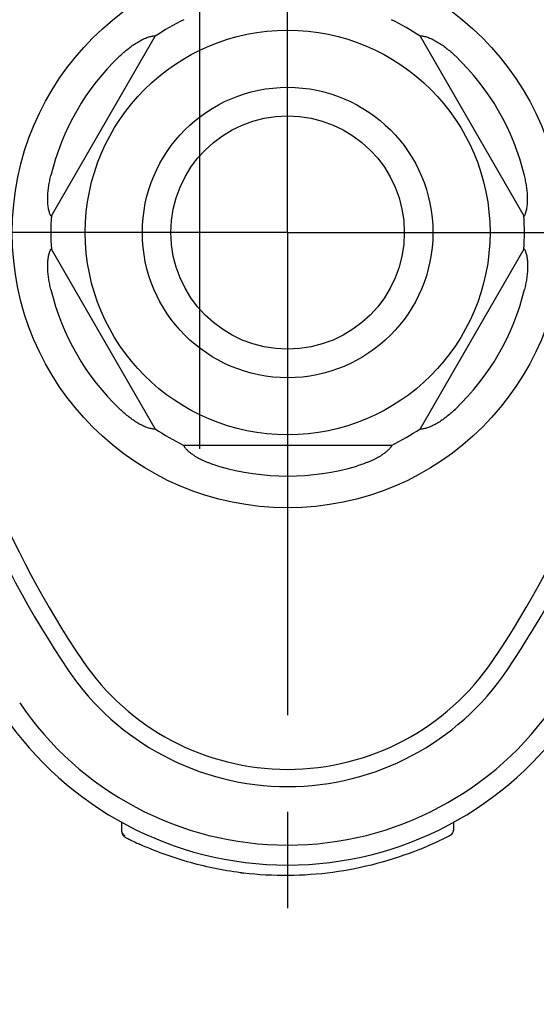
# Model space of a CAD drawing. Units: inches. Extents: x 0.2 to 33.8, y 0.2 to 21.8.
# Drawn here: x 31 to 31.7, y 7.3 to 8.8 of the extents above; entities that cross this region are included whole.
import ezdxf

# ---------------------------------------------------------------- set-up
doc = ezdxf.new("R2010")
doc.units = ezdxf.units.IN
doc.header["$LTSCALE"] = 1.87
doc.header["$MEASUREMENT"] = 0
doc.linetypes.add('CENTER', pattern=[0.6, 0.375, -0.075, 0.075, -0.075])
doc.layers.get('0').update_dxf_attribs({"linetype": 'CONTINUOUS'})
for name, color, linetype in [('3_ALL_AXES', 7, 'CONTINUOUS'), ('DEFAULT_DATUMS', 7, 'CONTINUOUS'), ('SURFACES', 7, 'CONTINUOUS')]:
    doc.layers.add(name, color=color, linetype=linetype)

msp = doc.modelspace()

# ---------------------------------------------------------------- linework, layer by layer
at = {"color": 7, "linetype": 'CONTINUOUS'}
for p, q in [((31.5386, 8.7557), (31.5409, 8.7557)), ((31.0025, 8.4942), (31.1531, 8.7552)), ((31.5381, 8.7552), (31.6888, 8.4942)), ((31.0018, 8.4944), (31.0007, 8.4964)), ((31.6895, 8.4944), (31.6906, 8.4964)), ((31.1531, 8.185), (31.0025, 8.446)), ((31.6888, 8.446), (31.5381, 8.185)), ((31.6895, 8.4458), (31.6906, 8.4438)), ((31.1527, 8.1845), (31.1504, 8.1845)), ((31.4963, 8.1608), (31.195, 8.1608)), ((31.1044, 7.614), (31.1046, 7.6131)), ((31.1046, 7.6131), (31.1046, 7.6123)), ((31.1046, 7.5992), (31.1046, 7.6123)), ((31.5866, 7.6139), (31.5866, 7.602)), ((31.122, 7.5853), (31.1242, 7.5843)), ((31.5636, 7.5853), (31.5671, 7.587)), ((31.2791, 7.5397), (31.2776, 7.5399))]:
    msp.add_line(p, q, dxfattribs=at)
for points in [[(31.1046, 7.5992), (31.1047, 7.5978), (31.1055, 7.5955)], [(31.5671, 7.587), (31.5698, 7.5883), (31.5723, 7.5895), (31.5745, 7.5906), (31.5764, 7.5916), (31.5781, 7.5925), (31.5795, 7.5932), (31.5807, 7.5939), (31.5816, 7.5944), (31.5823, 7.5948), (31.5829, 7.5952), (31.5839, 7.596), (31.5853, 7.5976), (31.5864, 7.6001), (31.5866, 7.602)], [(31.1055, 7.5955), (31.1067, 7.5938), (31.108, 7.5927), (31.1086, 7.5922), (31.1091, 7.5919), (31.1096, 7.5916), (31.1103, 7.5913), (31.1112, 7.5908), (31.1122, 7.5903), (31.1134, 7.5896), (31.1148, 7.5889), (31.1163, 7.5881), (31.118, 7.5873), (31.1199, 7.5863), (31.122, 7.5853)], [(31.1242, 7.5843), (31.1266, 7.5831), (31.1284, 7.5823)]]:
    msp.add_lwpolyline(points, dxfattribs=at)
for radius in [0.4, 0.294, 0.211, 0.1695]:
    msp.add_circle((31.3456, 8.4701), radius, dxfattribs=at)
for centre, radius, start, end in [((31.3456, 8.4701), 0.659, 350.373, 189.627), ((31.3456, 8.4701), 0.545, 350.373, 189.627), ((31.3456, 8.4701), 0.52, 350.373, 189.627), ((31.3456, 8.4701), 0.344, 115.9754, 124.0246), ((31.3456, 8.4701), 0.344, 55.9754, 64.0246), ((31.3456, 8.4701), 0.3538, 133.5147, 166.4853), ((31.3456, 8.4701), 0.3538, 13.5147, 46.4853), ((31.3456, 8.4701), 0.344, 175.9754, 184.0246), ((31.3456, 8.4701), 0.344, 355.9754, 4.0246), ((31.3456, 8.4701), 0.3538, 193.5147, 226.4853), ((31.3456, 8.4701), 0.3538, 313.5147, 346.4853), ((32.1738, 8.6106), 1.385, 189.627, 214.0887), ((32.1738, 8.6106), 1.36, 189.627, 214.0887), ((30.5175, 8.6106), 1.36, 325.9113, 350.373), ((30.5175, 8.6106), 1.385, 325.9113, 350.373), ((31.3456, 8.4701), 0.344, 235.9754, 244.0246), ((31.3456, 8.4701), 0.344, 295.9754, 304.0246), ((31.3456, 8.4701), 0.3538, 253.5147, 286.4853), ((31.3456, 8.0501), 0.36, 214.0887, 325.9113), ((31.3456, 8.0501), 0.385, 214.0887, 325.9113), ((31.3456, 8.0501), 0.499, 214.0887, 325.9113), ((31.1126, 7.6009), 0.00799, 191.9353, 242.9743), ((31.1951, 7.7255), 0.158, 245.0448, 245.7961), ((31.341, 8.0604), 0.5246, 291.969, 295.0887), ((31.2907, 7.6435), 0.1045, 262.548, 262.8238), ((31.342, 8.0516), 0.5157, 262.9985, 263.2711)]:
    msp.add_arc(centre, radius, start, end, dxfattribs=at)
for points, knots in [([(31.102, 8.7267), (31.1039, 8.7285), (31.1078, 8.732), (31.1137, 8.737), (31.1199, 8.7417), (31.1252, 8.7453), (31.1296, 8.7479), (31.1329, 8.7497), (31.1362, 8.7513), (31.1394, 8.7527), (31.1426, 8.7538), (31.1455, 8.7547), (31.148, 8.7553), (31.1496, 8.7556), (31.1504, 8.7557)], [0, 0, 0, 0, 0.136532, 0.272968, 0.409012, 0.544027, 0.610751, 0.67649, 0.740744, 0.802706, 0.861229, 0.914837, 0.961691, 1, 1, 1, 1]), ([(31.1504, 8.7557), (31.1506, 8.7557), (31.1511, 8.7557), (31.1517, 8.7558), (31.1522, 8.7558), (31.1526, 8.7558), (31.1528, 8.7557), (31.153, 8.7557), (31.1531, 8.7556), (31.1532, 8.7556), (31.1532, 8.7555), (31.1533, 8.7555), (31.1533, 8.7554), (31.1532, 8.7554), (31.1532, 8.7553)], [0, 0, 0, 0, 0.234573, 0.436586, 0.605141, 0.739504, 0.793802, 0.839718, 0.877654, 0.908303, 0.932964, 0.954045, 0.975192, 1, 1, 1, 1]), ([(31.538, 8.7553), (31.538, 8.7554), (31.538, 8.7554), (31.538, 8.7555), (31.538, 8.7555), (31.5381, 8.7556), (31.5382, 8.7556), (31.5383, 8.7557), (31.5385, 8.7557), (31.5386, 8.7557)], [0, 0, 0, 0, 0.095464, 0.176847, 0.257908, 0.352624, 0.470262, 0.615823, 1, 1, 1, 1]), ([(31.5409, 8.7557), (31.5416, 8.7556), (31.5432, 8.7553), (31.5458, 8.7547), (31.5487, 8.7538), (31.5518, 8.7527), (31.5551, 8.7513), (31.5584, 8.7497), (31.5616, 8.7479), (31.566, 8.7453), (31.5714, 8.7417), (31.5775, 8.737), (31.5835, 8.732), (31.5873, 8.7285), (31.5892, 8.7267)], [0, 0, 0, 0, 0.038309, 0.085163, 0.138771, 0.197294, 0.259256, 0.32351, 0.389249, 0.455973, 0.590988, 0.727032, 0.863468, 1, 1, 1, 1]), ([(31.0007, 8.4964), (31.0004, 8.4971), (30.9998, 8.4986), (30.9991, 8.5011), (30.9984, 8.5041), (30.9978, 8.5074), (30.9974, 8.5109), (30.9971, 8.5145), (30.997, 8.5183), (30.9971, 8.5234), (30.9975, 8.5298), (30.9985, 8.5375), (30.9999, 8.5452), (31.001, 8.5502), (31.0016, 8.5528)], [0, 0, 0, 0, 0.038309, 0.085163, 0.138771, 0.197294, 0.259256, 0.32351, 0.389249, 0.455973, 0.590988, 0.727032, 0.863468, 1, 1, 1, 1]), ([(31.6906, 8.4964), (31.6909, 8.4971), (31.6914, 8.4986), (31.6922, 8.5011), (31.6929, 8.5041), (31.6935, 8.5074), (31.6939, 8.5109), (31.6941, 8.5145), (31.6942, 8.5183), (31.6942, 8.5234), (31.6937, 8.5298), (31.6927, 8.5375), (31.6914, 8.5452), (31.6902, 8.5502), (31.6896, 8.5528)], [0, 0, 0, 0, 0.038309, 0.085163, 0.138771, 0.197294, 0.259256, 0.32351, 0.389249, 0.455973, 0.590988, 0.727032, 0.863468, 1, 1, 1, 1]), ([(31.0024, 8.4941), (31.0024, 8.4941), (31.0024, 8.494), (31.0023, 8.494), (31.0022, 8.494), (31.0022, 8.494), (31.0021, 8.4941), (31.0019, 8.4942), (31.0018, 8.4943), (31.0018, 8.4944)], [0, 0, 0, 0, 0.095464, 0.176847, 0.257908, 0.352624, 0.470262, 0.615823, 1, 1, 1, 1]), ([(31.6889, 8.4941), (31.6889, 8.4941), (31.6889, 8.494), (31.689, 8.494), (31.689, 8.494), (31.6891, 8.494), (31.6892, 8.4941), (31.6893, 8.4942), (31.6894, 8.4943), (31.6895, 8.4944)], [0, 0, 0, 0, 0.095464, 0.176847, 0.257908, 0.352624, 0.470262, 0.615823, 1, 1, 1, 1]), ([(31.0016, 8.3874), (31.001, 8.3899), (30.9999, 8.395), (30.9985, 8.4027), (30.9975, 8.4104), (30.9971, 8.4168), (30.997, 8.4219), (30.9971, 8.4257), (30.9974, 8.4293), (30.9978, 8.4328), (30.9984, 8.4361), (30.9991, 8.4391), (30.9998, 8.4416), (31.0004, 8.4431), (31.0007, 8.4438)], [0, 0, 0, 0, 0.136532, 0.272968, 0.409012, 0.544027, 0.610751, 0.67649, 0.740744, 0.802706, 0.861229, 0.914837, 0.961691, 1, 1, 1, 1]), ([(31.0007, 8.4438), (31.0008, 8.444), (31.001, 8.4444), (31.0013, 8.445), (31.0015, 8.4454), (31.0017, 8.4457), (31.0019, 8.4459), (31.002, 8.446), (31.0021, 8.4461), (31.0022, 8.4462), (31.0022, 8.4462), (31.0023, 8.4462), (31.0024, 8.4461), (31.0024, 8.4461), (31.0024, 8.4461)], [0, 0, 0, 0, 0.234573, 0.436586, 0.605141, 0.739504, 0.793802, 0.839718, 0.877654, 0.908303, 0.932964, 0.954045, 0.975192, 1, 1, 1, 1]), ([(31.6889, 8.4461), (31.6889, 8.4461), (31.6889, 8.4461), (31.689, 8.4462), (31.689, 8.4462), (31.6891, 8.4462), (31.6892, 8.4461), (31.6893, 8.446), (31.6894, 8.4459), (31.6895, 8.4458)], [0, 0, 0, 0, 0.095464, 0.176847, 0.257908, 0.352624, 0.470262, 0.615823, 1, 1, 1, 1]), ([(31.6906, 8.4438), (31.6909, 8.4431), (31.6914, 8.4416), (31.6922, 8.4391), (31.6929, 8.4361), (31.6935, 8.4328), (31.6939, 8.4293), (31.6941, 8.4257), (31.6942, 8.4219), (31.6942, 8.4168), (31.6937, 8.4104), (31.6927, 8.4027), (31.6914, 8.395), (31.6902, 8.3899), (31.6896, 8.3874)], [0, 0, 0, 0, 0.038309, 0.085163, 0.138771, 0.197294, 0.259256, 0.32351, 0.389249, 0.455973, 0.590988, 0.727032, 0.863468, 1, 1, 1, 1]), ([(31.1504, 8.1845), (31.1496, 8.1846), (31.148, 8.1849), (31.1455, 8.1855), (31.1426, 8.1864), (31.1394, 8.1875), (31.1362, 8.1889), (31.1329, 8.1905), (31.1296, 8.1923), (31.1252, 8.1949), (31.1199, 8.1985), (31.1137, 8.2032), (31.1078, 8.2082), (31.1039, 8.2117), (31.102, 8.2135)], [0, 0, 0, 0, 0.038309, 0.085163, 0.138771, 0.197294, 0.259256, 0.32351, 0.389249, 0.455973, 0.590988, 0.727032, 0.863468, 1, 1, 1, 1]), ([(31.5892, 8.2135), (31.5873, 8.2117), (31.5835, 8.2082), (31.5775, 8.2032), (31.5714, 8.1985), (31.566, 8.1949), (31.5616, 8.1923), (31.5584, 8.1905), (31.5551, 8.1889), (31.5518, 8.1875), (31.5487, 8.1864), (31.5458, 8.1855), (31.5432, 8.1849), (31.5416, 8.1846), (31.5409, 8.1845)], [0, 0, 0, 0, 0.136532, 0.272968, 0.409012, 0.544027, 0.610751, 0.67649, 0.740744, 0.802706, 0.861229, 0.914837, 0.961691, 1, 1, 1, 1]), ([(31.1532, 8.1849), (31.1532, 8.1848), (31.1533, 8.1848), (31.1533, 8.1847), (31.1532, 8.1847), (31.1532, 8.1846), (31.1531, 8.1846), (31.1529, 8.1845), (31.1528, 8.1845), (31.1527, 8.1845)], [0, 0, 0, 0, 0.095464, 0.176847, 0.257908, 0.352624, 0.470262, 0.615823, 1, 1, 1, 1]), ([(31.5409, 8.1845), (31.5407, 8.1845), (31.5402, 8.1845), (31.5396, 8.1844), (31.539, 8.1844), (31.5387, 8.1844), (31.5384, 8.1845), (31.5383, 8.1845), (31.5382, 8.1846), (31.5381, 8.1846), (31.538, 8.1847), (31.538, 8.1847), (31.538, 8.1848), (31.538, 8.1848), (31.538, 8.1849)], [0, 0, 0, 0, 0.234573, 0.436586, 0.605141, 0.739504, 0.793802, 0.839718, 0.877654, 0.908303, 0.932964, 0.954045, 0.975192, 1, 1, 1, 1]), ([(31.1948, 8.1608), (31.1948, 8.1608), (31.1947, 8.1608), (31.1947, 8.1608), (31.1946, 8.1607), (31.1946, 8.1606), (31.1946, 8.1605), (31.1947, 8.1603), (31.1948, 8.16), (31.195, 8.1597), (31.1952, 8.1592), (31.1957, 8.1585), (31.1964, 8.1576), (31.1973, 8.1566), (31.1983, 8.1554), (31.1995, 8.1542), (31.2008, 8.1529), (31.2023, 8.1517), (31.2044, 8.1499), (31.2073, 8.1478), (31.211, 8.1453), (31.2149, 8.143), (31.219, 8.1409), (31.2232, 8.1389), (31.2275, 8.137), (31.2319, 8.1353), (31.2378, 8.1332), (31.2422, 8.1317), (31.2452, 8.1308)], [0, 0, 0, 0, 0.001806, 0.002594, 0.003404, 0.005356, 0.008049, 0.01163, 0.016162, 0.021661, 0.028117, 0.043834, 0.063163, 0.085829, 0.111466, 0.139711, 0.170185, 0.202503, 0.236293, 0.307216, 0.381091, 0.456752, 0.533433, 0.610722, 0.688345, 0.766159, 0.844078, 1, 1, 1, 1]), ([(31.4965, 8.1608), (31.4965, 8.1608), (31.4965, 8.1608), (31.4966, 8.1608), (31.4966, 8.1607), (31.4967, 8.1606), (31.4966, 8.1605), (31.4966, 8.1603), (31.4965, 8.16), (31.4963, 8.1597), (31.496, 8.1592), (31.4956, 8.1585), (31.4949, 8.1576), (31.494, 8.1566), (31.493, 8.1554), (31.4918, 8.1542), (31.4904, 8.1529), (31.489, 8.1517), (31.4869, 8.1499), (31.484, 8.1478), (31.4803, 8.1453), (31.4764, 8.143), (31.4723, 8.1409), (31.4681, 8.1389), (31.4638, 8.137), (31.4594, 8.1353), (31.4535, 8.1332), (31.449, 8.1317), (31.446, 8.1308)], [0, 0, 0, 0, 0.001806, 0.002594, 0.003404, 0.005356, 0.008049, 0.01163, 0.016162, 0.021661, 0.028117, 0.043834, 0.063163, 0.085829, 0.111466, 0.139711, 0.170185, 0.202503, 0.236293, 0.307216, 0.381091, 0.456752, 0.533433, 0.610722, 0.688345, 0.766159, 0.844078, 1, 1, 1, 1]), ([(31.2771, 7.5399), (31.2639, 7.5417), (31.238, 7.546), (31.1884, 7.5583), (31.1528, 7.5713), (31.1303, 7.5814)], [0, 0, 0, 0, 0.260944, 0.515412, 1, 1, 1, 1]), ([(31.5373, 7.5739), (31.5171, 7.5657), (31.4756, 7.5519), (31.4115, 7.5391), (31.3465, 7.5345), (31.3031, 7.5368), (31.2816, 7.5394)], [0, 0, 0, 0, 0.251431, 0.501439, 0.750746, 1, 1, 1, 1])]:
    msp.add_open_spline(points, degree=3, knots=knots, dxfattribs=at)
at = {"layer": '3_ALL_AXES', "color": 2, "linetype": 'CENTER'}
msp.add_line((31.2181, 8.1556), (31.2181, 9.9199), dxfattribs=at)
at = {"layer": 'DEFAULT_DATUMS', "color": 2, "linetype": 'CENTER'}
for q in [(31.3456, 9.5914), (30.2243, 8.4701), (32.467, 8.4701), (31.3456, 7.3487)]:
    msp.add_line((31.3456, 8.4701), q, dxfattribs=at)
at = {"layer": 'SURFACES', "color": 7, "linetype": 'CONTINUOUS'}
for centre, radius, start, end in [((31.3456, 8.4701), 0.63, 350.373, 189.627), ((31.3456, 8.0501), 0.47, 214.0887, 325.9113)]:
    msp.add_arc(centre, radius, start, end, dxfattribs=at)

doc.saveas('drawing.dxf')
